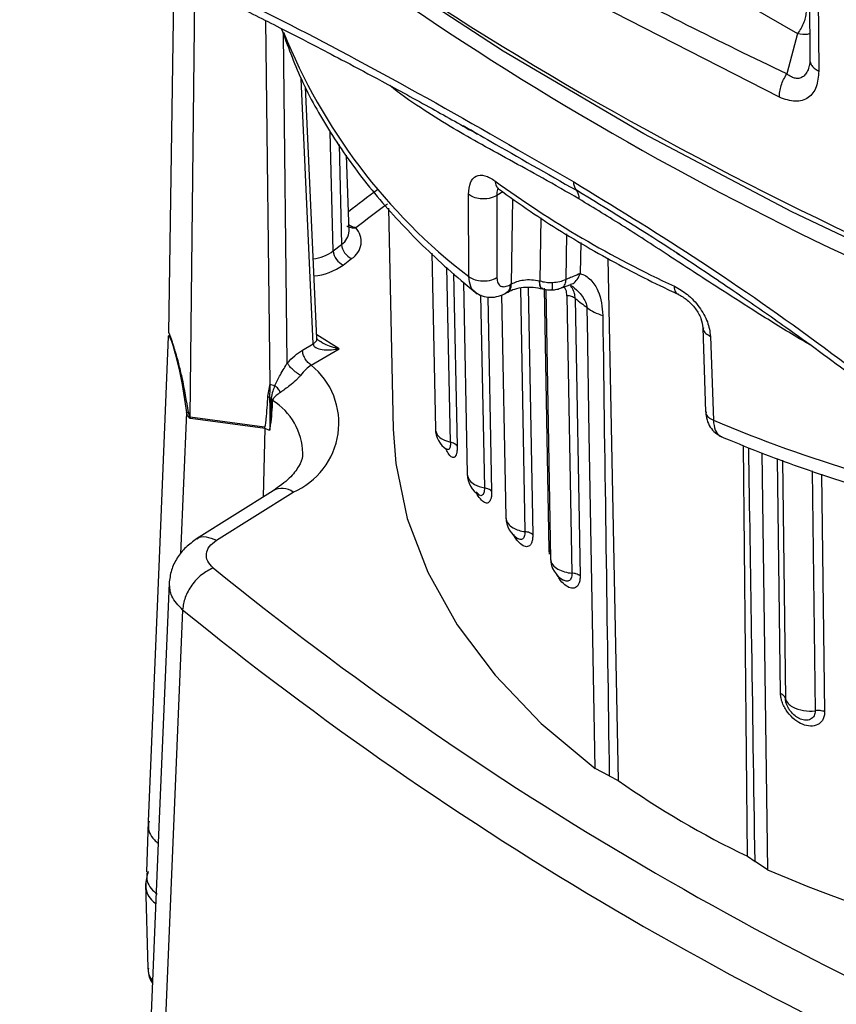
# Model space of a CAD drawing. Units: millimetres. Extents: x -185 to 416, y 10 to 287.
# Drawn here: x 36 to 42, y 32 to 39 of the extents above; entities that cross this region are included whole.
import ezdxf

# ---------------------------------------------------------------- set-up
doc = ezdxf.new("R2010")
doc.units = ezdxf.units.MM

msp = doc.modelspace()

# ---------------------------------------------------------------- linework, layer by layer
at = {"color": 7, "linetype": 'Continuous', "lineweight": 25}
for p, q in [((38.9591, 40.9639), (41.7846, 39.3328)), ((41.8755, 40.1997), (41.8837, 39.1184)), ((41.9469, 40.1114), (41.9551, 39.0301)), ((36.7677, 39.7983), (36.7242, 36.9204)), ((41.6397, 38.8188), (40.0419, 39.6387)), ((41.7846, 39.3328), (41.6987, 39.0068)), ((37.9182, 36.8784), (37.8269, 38.9039)), ((39.201, 38.5286), (39.1549, 38.5565)), ((38.1771, 37.743), (38.1573, 38.3538)), ((39.1397, 37.3759), (39.1381, 38.0389)), ((39.3765, 38.0885), (39.3793, 38.083)), ((39.3654, 38.0284), (39.3672, 37.3653)), ((38.4944, 37.926), (38.5327, 36.1495)), ((38.0505, 37.5828), (38.1174, 37.6349)), ((38.8427, 37.5657), (38.8715, 36.1498)), ((40.8363, 37.5508), (40.808, 37.5693)), ((38.1304, 37.4686), (38.1972, 37.5207)), ((39.0977, 37.3301), (39.1281, 35.7861)), ((39.7094, 37.3416), (39.7116, 37.341)), ((39.443, 37.2455), (39.4538, 37.2518)), ((39.4839, 37.3167), (39.473, 37.3104)), ((39.7594, 37.2723), (39.798, 35.1049)), ((39.8865, 37.2856), (39.961, 37.3134)), ((39.404, 37.2289), (39.4377, 35.4369)), ((39.9301, 37.2226), (39.9699, 34.9902)), ((39.9963, 37.1999), (40.0361, 34.9675)), ((41.0235, 36.9638), (41.0458, 36.2885)), ((41.085, 36.8953), (41.1076, 36.22)), ((37.8025, 36.7837), (37.889, 36.8345)), ((37.8732, 36.6634), (38.097, 36.7948)), ((37.5393, 36.5135), (37.5217, 36.415)), ((37.5217, 36.415), (37.5386, 36.4031)), ((37.5496, 36.3973), (37.549, 36.3875)), ((37.5641, 36.3853), (37.5496, 36.3973)), ((37.5641, 36.3853), (37.5629, 36.3785)), ((36.8693, 36.283), (36.8861, 36.2837)), ((36.8994, 36.2472), (37.4978, 36.1673)), ((37.5015, 36.1534), (36.9031, 36.2333)), ((37.5386, 36.1384), (37.5015, 36.1534)), ((37.5671, 35.6532), (36.9503, 35.2648)), ((37.1102, 35.2538), (37.7269, 35.6422)), ((39.2247, 35.6194), (39.2047, 35.6376)), ((36.8388, 34.6946), (36.6693, 30.6495)), ((40.2703, 33.3578), (40.1558, 33.4168)), ((40.2703, 33.3578), (40.3423, 33.3218)), ((36.5617, 32.9915), (36.5486, 32.5869)), ((41.3818, 32.7113), (41.443, 32.669)), ((41.5435, 32.6017), (41.443, 32.669)), ((36.5407, 32.4927), (36.5596, 31.8096))]:
    msp.add_line(p, q, dxfattribs=at)
at = {"color": 8, "linetype": 'Continuous', "lineweight": 25}
for p, q in [((36.8994, 36.2472), (36.9372, 39.7145)), ((37.5063, 39.4365), (37.5393, 36.5135)), ((37.6808, 36.6812), (37.651, 39.3259)), ((37.889, 36.8345), (37.7929, 38.9666)), ((38.0505, 37.5828), (38.0261, 38.5397)), ((38.0968, 38.4392), (38.1174, 37.6349)), ((39.4151, 38.0576), (39.3654, 38.0284)), ((39.4839, 37.3167), (39.4944, 38.0015)), ((39.7195, 37.8495), (39.7116, 37.341)), ((39.9234, 37.3536), (39.929, 37.7193)), ((40.041, 37.6497), (40.0366, 37.4006)), ((40.258, 37.5249), (40.3423, 33.3218)), ((38.993, 36.0439), (38.9644, 37.4524)), ((39.0185, 37.402), (39.0468, 36.0119)), ((39.5555, 37.285), (39.5924, 35.3243)), ((39.6175, 37.2902), (39.655, 35.2983)), ((39.7879, 35.1757), (39.7504, 37.2838)), ((39.2355, 37.2283), (39.266, 35.6764)), ((39.2936, 37.2134), (39.3244, 35.6473)), ((38.097, 36.7948), (37.917, 36.9069)), ((36.8693, 36.283), (36.8222, 35.145)), ((37.4887, 35.6039), (37.5015, 36.1534)), ((41.3818, 32.7113), (41.3493, 36.0165)), ((41.4978, 35.957), (41.5435, 32.6017)), ((41.6483, 34.0206), (41.6246, 35.9122)), ((41.6637, 35.8985), (41.6877, 33.9813)), ((41.9028, 35.8141), (41.927, 33.8829)), ((41.9788, 35.7873), (42.0027, 33.8749)), ((39.7906, 35.1433), (39.7879, 35.1757)), ((39.7879, 35.1757), (39.797, 35.1615))]:
    msp.add_line(p, q, dxfattribs=at)
at = {"color": 7, "linetype": 'Continuous', "lineweight": 25, "flags": 128}
for points in [[(45.6265, 36.2484), (44.2812, 36.7574), (42.984, 37.3078), (41.7385, 37.898), (40.5483, 38.5262), (39.4168, 39.1909), (38.3471, 39.8899), (37.3424, 40.6214), (36.4054, 41.3834), (35.5388, 42.1735)], [(40.1558, 33.4168), (40.1099, 36.1085), (40.0978, 36.8262), (40.0945, 37.028), (40.0934, 37.0897), (40.0929, 37.1251)], [(36.7235, 36.8943), (36.6466, 35.0409), (36.5618, 32.993)], [(38.5327, 36.1495), (38.5532, 35.8712), (38.6456, 35.4303), (38.8107, 34.9968), (39.0468, 34.5747), (39.3517, 34.1682), (39.7225, 33.781), (40.1558, 33.4168)], [(36.7301, 34.9094), (36.6485, 32.9477), (36.5616, 30.8594)]]:
    msp.add_lwpolyline(points, dxfattribs=at)
at = {"color": 8, "linetype": 'Continuous', "lineweight": 25, "flags": 128}
msp.add_lwpolyline([(36.7242, 36.8942), (36.7237, 36.8996), (36.7271, 36.904), (36.7315, 36.8975), (36.7386, 36.8817), (36.7482, 36.8558), (36.7588, 36.8239), (36.7789, 36.7558), (36.8104, 36.6277), (36.8344, 36.5085), (36.8693, 36.283), (36.8693, 36.283)], dxfattribs=at)
at = {"color": 7, "linetype": 'Continuous', "lineweight": 25}
for centre, radius, start, end in [((53.2989, 61.1045), 26.0523, 226.99074, 246.89858), ((42.0417, 39.2094), 0.1991, 240.04658, 244.21749), ((44.2569, 44.8463), 8.3037, 233.78641, 245.35723), ((51.9683, 19.8448), 22.582, 126.65956, 127.46534), ((38.1143, 37.6588), 0.1611, 300.9882, 42.99113), ((38.1893, 37.5948), 0.1393, 184.96357, 244.97189), ((38.2561, 37.6469), 0.1393, 184.96359, 244.97188), ((43.6947, 41.8734), 5.9598, 231.64358, 232.81774), ((37.4943, 36.1966), 0.6012, 292.76028, 50.93425), ((37.601, 36.6228), 0.1255, 240.55217, 260.82238), ((35.8154, 35.9478), 1.1245, 14.70989, 15.44167), ((45.7542, 47.2961), 12.0112, 247.24157, 259.1244), ((36.4138, 35.8678), 1.1245, 14.70989, 15.44167), ((39.0714, 36.1539), 0.2, 181.16607, 236.88019), ((39.0456, 36.2734), 0.2355, 240.60758, 257.09626), ((39.3281, 35.79), 0.2, 181.12582, 238.76754), ((39.3068, 35.9193), 0.2462, 240.8092, 260.46622), ((39.6377, 35.4406), 0.2, 181.07686, 240.33095), ((39.6205, 35.5792), 0.2564, 241.02407, 263.71029), ((39.998, 35.1085), 0.2, 181.01952, 241.64817), ((54.5872, 56.5769), 27.7583, 230.90933, 248.23431), ((39.9845, 35.2556), 0.2658, 241.24212, 266.85038), ((54.5187, 56.457), 28.0389, 230.90933, 248.23431), ((41.7959, 34.0147), 0.1133, 197.1623, 242.89719), ((41.8823, 34.173), 0.2936, 241.97064, 278.75848), ((44.5154, 39.2366), 7.2388, 234.79551, 244.34813), ((46.2372, 43.6037), 11.9614, 246.89597, 273.69043)]:
    msp.add_arc(centre, radius, start, end, dxfattribs=at)
at = {"color": 8, "linetype": 'Continuous', "lineweight": 25}
for centre, radius, start, end in [((41.9973, 41.0863), 4.6833, 201.85248, 232.39736), ((51.9532, 19.8751), 22.6879, 126.65992, 127.40334), ((38.0454, 37.7452), 0.1317, 303.14549, 359.07517), ((37.8436, 37.8712), 0.3549, 277.40654, 305.65907), ((37.8466, 37.8702), 0.4917, 275.72168, 305.25128), ((37.2921, 35.9418), 0.5138, 1.44766, 58.20438), ((38.9697, 36.1586), 0.0987, 185.0986, 246.27504), ((39.2286, 35.7962), 0.101, 185.74462, 245.47768), ((37.638, 35.5184), 0.1524, 54.33297, 117.76227), ((39.5396, 35.4477), 0.1024, 186.05321, 245.01166), ((39.9013, 35.1164), 0.1039, 186.36782, 244.53463)]:
    msp.add_arc(centre, radius, start, end, dxfattribs=at)
at = {"color": 7, "linetype": 'Continuous', "lineweight": 25}
msp.add_ellipse((61.2053, 51.0642), major_axis=(29.9206, 0.001), ratio=0.577288, start_param=3.729963, end_param=4.123941, dxfattribs=at)
for points, knots in [([(41.6987, 39.0068), (41.1603, 39.2665), (40.0836, 39.786), (39.1183, 40.4454), (38.6356, 40.7751)], [0, 0, 0, 0, 0.5, 1, 1, 1, 1]), ([(36.704, 39.8963), (37.0316, 39.7377), (37.6858, 39.421), (38.7858, 38.8307), (39.585, 38.3687), (39.9847, 38.1376)], [0, 0, 0, 0, 0.334047, 0.666954, 1, 1, 1, 1]), ([(36.7829, 39.7884), (36.9331, 39.7173), (37.2044, 39.5889), (37.5886, 39.3964), (37.8935, 39.2396), (38.1665, 39.0962), (38.4728, 38.9322), (38.8254, 38.7399), (39.0883, 38.5914), (39.2109, 38.5222)], [0, 0, 0, 0, 0.205243, 0.370476, 0.495677, 0.587248, 0.704601, 0.862213, 1, 1, 1, 1]), ([(37.6322, 39.3735), (37.6822, 39.2364), (37.7862, 38.9516), (38.0194, 38.5335), (38.3121, 38.1185), (38.6644, 37.7203), (38.9743, 37.4302), (39.1655, 37.2737), (39.209, 37.2381)], [0, 0, 0, 0, 0.176231, 0.366146, 0.557325, 0.749683, 0.942974, 1, 1, 1, 1]), ([(41.8837, 39.1185), (41.8836, 39.1102), (41.8832, 39.0903), (41.8805, 39.0783), (41.879, 39.0712)], [0, 0, 0, 0, 0.4124257, 1, 1, 1, 1]), ([(41.9551, 39.0301), (41.9519, 38.9855), (41.9453, 38.8966), (41.8882, 38.8222), (41.8245, 38.7916), (41.7488, 38.781), (41.6834, 38.8036), (41.6397, 38.8188)], [0, 0, 0, 0, 0.2493389, 0.4966017, 0.6215564, 0.7472433, 1, 1, 1, 1]), ([(41.6397, 38.8188), (41.6399, 38.8338), (41.6403, 38.864), (41.6523, 38.9137), (41.6713, 38.963), (41.6896, 38.9922), (41.6987, 39.0068)], [0, 0, 0, 0, 0.249999, 0.5, 0.750001, 1, 1, 1, 1]), ([(39.1381, 38.0389), (39.1412, 38.0724), (39.1474, 38.1403), (39.1967, 38.1914), (39.267, 38.198), (39.3234, 38.1636), (39.3511, 38.1466)], [0, 0, 0, 0, 0.24764, 0.501749, 0.755318, 1, 1, 1, 1]), ([(39.9847, 38.1376), (40.3026, 37.9439), (40.9384, 37.5564), (41.9349, 36.8652), (42.605, 36.3442), (42.9402, 36.0835)], [0, 0, 0, 0, 0.333134, 0.666361, 1, 1, 1, 1]), ([(40.0056, 38.0708), (39.9993, 38.081), (39.988, 38.0994), (39.9857, 38.1259), (39.9847, 38.1376)], [0, 0, 0, 0, 0.559642, 1, 1, 1, 1]), ([(39.3654, 38.0284), (39.3459, 38.0195), (39.3068, 38.0016), (39.2364, 38), (39.1768, 38.0132), (39.151, 38.0303), (39.1381, 38.0389)], [0, 0, 0, 0, 0.279517, 0.559092, 0.779545, 1, 1, 1, 1]), ([(39.3793, 38.083), (39.4632, 38.0225), (39.706, 37.8473), (40.1356, 37.5825), (40.5442, 37.3661), (40.777, 37.2563), (40.8245, 37.234)], [0, 0, 0, 0, 0.194027, 0.561917, 0.910687, 1, 1, 1, 1]), ([(40.0056, 38.0707), (40.0115, 38.0613), (40.0232, 38.0426), (40.0254, 38.0149), (40.0265, 38.0011)], [0, 0, 0, 0, 0.5, 1, 1, 1, 1]), ([(38.1596, 37.7842), (38.1704, 37.779), (38.192, 37.7686), (38.2187, 37.7686), (38.2321, 37.7687)], [0, 0, 0, 0, 0.498396, 1, 1, 1, 1]), ([(38.2321, 37.7687), (38.2229, 37.7708), (38.2105, 37.7737), (38.1981, 37.7789), (38.1878, 37.7837), (38.1814, 37.7885), (38.1754, 37.793)], [0, 0, 0, 0, 0.4556524, 0.6188595, 0.6391097, 1, 1, 1, 1]), ([(40.808, 37.5693), (40.8163, 37.564), (40.9164, 37.5004), (41.0866, 37.3865), (41.3723, 37.1933), (41.7448, 36.9325), (42.2851, 36.539), (42.7014, 36.2115), (42.9369, 36.0262)], [0, 0, 0, 0, 0.011994, 0.145368, 0.242909, 0.419059, 0.671426, 1, 1, 1, 1]), ([(40.0366, 37.4006), (40.0177, 37.3926), (39.9854, 37.379), (39.9495, 37.3644), (39.9313, 37.3569), (39.9258, 37.3546), (39.924, 37.3539), (39.9234, 37.3536)], [0, 0, 0, 0, 0.501332, 0.85343, 0.952406, 0.982626, 1, 1, 1, 1]), ([(39.9575, 37.3164), (39.9648, 37.3176), (39.9858, 37.3211), (40.015, 37.3514), (40.0294, 37.3842), (40.0366, 37.4006)], [0, 0, 0, 0, 0.211164, 0.6055809, 1, 1, 1, 1]), ([(40.0366, 37.4006), (40.0516, 37.3956), (40.0808, 37.3857), (40.1349, 37.3402), (40.2056, 37.2324), (40.213, 37.1309), (40.2179, 37.0631)], [0, 0, 0, 0, 0.135789, 0.265072, 0.50901, 1, 1, 1, 1]), ([(39.3672, 37.3653), (39.3476, 37.3564), (39.3085, 37.3384), (39.238, 37.3369), (39.1784, 37.3501), (39.1526, 37.3673), (39.1397, 37.3759)], [0, 0, 0, 0, 0.279516, 0.55909, 0.779544, 1, 1, 1, 1]), ([(39.3672, 37.3653), (39.3688, 37.3508), (39.3721, 37.3216), (39.3967, 37.2975), (39.4316, 37.2913), (39.4591, 37.304), (39.473, 37.3104)], [0, 0, 0, 0, 0.249873, 0.501506, 0.748236, 1, 1, 1, 1]), ([(39.4839, 37.3167), (39.4977, 37.3237), (39.5265, 37.3382), (39.5824, 37.3504), (39.6466, 37.3539), (39.688, 37.3458), (39.7094, 37.3416)], [0, 0, 0, 0, 0.22287, 0.463838, 0.722888, 1, 1, 1, 1]), ([(39.7116, 37.341), (39.7281, 37.337), (39.7611, 37.3289), (39.7967, 37.329), (39.8144, 37.329)], [0, 0, 0, 0, 0.499999, 1, 1, 1, 1]), ([(39.8144, 37.329), (39.8341, 37.3307), (39.8737, 37.3342), (39.9067, 37.3471), (39.9234, 37.3536)], [0, 0, 0, 0, 0.496381, 1, 1, 1, 1]), ([(39.1895, 37.2539), (39.2083, 37.2415), (39.2453, 37.2172), (39.3125, 37.2069), (39.3802, 37.2148), (39.4218, 37.2351), (39.4422, 37.2451)], [0, 0, 0, 0, 0.262041, 0.516908, 0.763151, 1, 1, 1, 1]), ([(39.4538, 37.2519), (39.472, 37.2608), (39.5087, 37.2787), (39.5805, 37.2919), (39.6583, 37.2935), (39.7081, 37.2829), (39.7331, 37.2776)], [0, 0, 0, 0, 0.242419, 0.4894006, 0.7430395, 1, 1, 1, 1]), ([(39.7358, 37.2768), (39.7479, 37.274), (39.7719, 37.2684), (39.7969, 37.2686), (39.8093, 37.2687)], [0, 0, 0, 0, 0.504736, 1, 1, 1, 1]), ([(39.8093, 37.2687), (39.8225, 37.2699), (39.8495, 37.2724), (39.8741, 37.2812), (39.8867, 37.2857)], [0, 0, 0, 0, 0.488179, 1, 1, 1, 1]), ([(39.9589, 37.3103), (39.9586, 37.3095), (39.9578, 37.3074), (39.9702, 37.3012), (39.978, 37.2974)], [0, 0, 0, 0, 0.366125, 1, 1, 1, 1]), ([(40.7946, 37.2988), (40.8301, 37.2786), (40.9022, 37.2376), (40.9978, 37.1335), (41.0681, 37.0121), (41.0794, 36.9339), (41.085, 36.8953)], [0, 0, 0, 0, 0.244628, 0.498245, 0.752362, 1, 1, 1, 1]), ([(39.9963, 37.1999), (39.9921, 37.2029), (39.9837, 37.2089), (39.9675, 37.2156), (39.9496, 37.2206), (39.9366, 37.222), (39.9301, 37.2226)], [0, 0, 0, 0, 0.25, 0.5, 0.75, 1, 1, 1, 1]), ([(40.8245, 37.234), (40.8496, 37.2198), (40.9002, 37.191), (40.9657, 37.1202), (41.0124, 37.0398), (41.0198, 36.9888), (41.0235, 36.9638)], [0, 0, 0, 0, 0.2505024, 0.5065796, 0.7584987, 1, 1, 1, 1]), ([(40.0929, 37.1251), (40.111, 37.1128), (40.1471, 37.0882), (40.1943, 37.0714), (40.2179, 37.0631)], [0, 0, 0, 0, 0.5, 1, 1, 1, 1]), ([(40.2179, 37.0631), (40.2264, 36.4413), (40.2434, 35.2063), (40.2614, 33.9711), (40.2703, 33.3578)], [0, 0, 0, 0, 0.503518, 1, 1, 1, 1]), ([(37.9474, 36.8511), (37.9424, 36.8545), (37.9324, 36.8612), (37.9232, 36.8704), (37.9189, 36.8764), (37.9185, 36.8769), (37.9183, 36.8772)], [0, 0, 0, 0, 0.2461976, 0.4945478, 0.7450948, 1, 1, 1, 1]), ([(37.6808, 36.6812), (37.7004, 36.7017), (37.7393, 36.7426), (37.7815, 36.77), (37.8025, 36.7837)], [0, 0, 0, 0, 0.5005387, 1, 1, 1, 1]), ([(37.889, 36.8345), (37.8897, 36.831), (37.891, 36.8236), (37.9008, 36.81), (37.928, 36.7939), (37.9951, 36.7816), (38.0563, 36.7895), (38.097, 36.7948)], [0, 0, 0, 0, 0.053521, 0.111513, 0.250101, 0.50004, 1, 1, 1, 1]), ([(37.581, 36.4989), (37.5944, 36.5276), (37.615, 36.5719), (37.652, 36.6338), (37.6719, 36.6666), (37.6808, 36.6812)], [0, 0, 0, 0, 0.506086, 0.779475, 1, 1, 1, 1]), ([(37.7874, 36.5815), (37.7762, 36.5881), (37.7538, 36.6014), (37.7203, 36.6308), (37.6947, 36.6588), (37.6855, 36.6737), (37.6808, 36.6812)], [0, 0, 0, 0, 0.279566, 0.559175, 0.779587, 1, 1, 1, 1]), ([(37.8732, 36.6634), (37.8591, 36.653), (37.8292, 36.6309), (37.8019, 36.5986), (37.7874, 36.5815)], [0, 0, 0, 0, 0.471222, 1, 1, 1, 1]), ([(37.7874, 36.5815), (37.7815, 36.5743), (37.7695, 36.56), (37.7401, 36.5314), (37.6873, 36.488), (37.6494, 36.461), (37.6251, 36.4438)], [0, 0, 0, 0, 0.122378, 0.246996, 0.518112, 1, 1, 1, 1]), ([(37.5393, 36.5135), (37.5392, 36.4971), (37.5388, 36.4605), (37.5387, 36.4236), (37.5386, 36.4031)], [0, 0, 0, 0, 0.4455984, 1, 1, 1, 1]), ([(37.581, 36.4989), (37.5746, 36.4838), (37.5606, 36.4506), (37.5534, 36.4161), (37.5496, 36.3973)], [0, 0, 0, 0, 0.455082, 1, 1, 1, 1]), ([(37.6251, 36.4438), (37.6196, 36.4539), (37.6087, 36.4741), (37.5902, 36.4906), (37.581, 36.4989)], [0, 0, 0, 0, 0.5, 1, 1, 1, 1]), ([(37.5217, 36.415), (37.5181, 36.3525), (37.5136, 36.2738), (37.5052, 36.1932), (37.5013, 36.1734), (37.4995, 36.1686), (37.4986, 36.1675), (37.4981, 36.1673), (37.4979, 36.1673), (37.4978, 36.1673)], [0, 0, 0, 0, 0.734995, 0.925198, 0.976398, 0.991348, 0.996356, 0.998324, 1, 1, 1, 1]), ([(37.5386, 36.4031), (37.5389, 36.3294), (37.5393, 36.249), (37.5389, 36.1649), (37.5387, 36.1504), (37.5386, 36.1425), (37.5386, 36.1384)], [0, 0, 0, 0, 0.835135, 0.911064, 0.953599, 1, 1, 1, 1]), ([(37.549, 36.3875), (37.5474, 36.3196), (37.5458, 36.2441), (37.541, 36.1664), (37.5398, 36.1508), (37.539, 36.1426), (37.5386, 36.1384)], [0, 0, 0, 0, 0.80841, 0.897401, 0.947802, 1, 1, 1, 1]), ([(37.5386, 36.1384), (37.5413, 36.1527), (37.5555, 36.2275), (37.5596, 36.311), (37.5629, 36.3785)], [0, 0, 0, 0, 0.191363, 1, 1, 1, 1]), ([(37.5629, 36.3785), (37.5607, 36.3801), (37.5564, 36.3833), (37.5515, 36.3861), (37.549, 36.3875)], [0, 0, 0, 0, 0.499998, 1, 1, 1, 1]), ([(37.6251, 36.4438), (37.6136, 36.4352), (37.5961, 36.4223), (37.575, 36.4049), (37.5679, 36.3921), (37.5641, 36.3853)], [0, 0, 0, 0, 0.474513, 0.721377, 1, 1, 1, 1]), ([(36.9031, 36.2333), (36.9017, 36.2337), (36.8989, 36.2344), (36.8944, 36.2373), (36.89, 36.2416), (36.8839, 36.2496), (36.8764, 36.2637), (36.8719, 36.276), (36.8693, 36.283)], [0, 0, 0, 0, 0.0986169, 0.1938859, 0.2924913, 0.4005, 0.6613456, 1, 1, 1, 1]), ([(36.8861, 36.2837), (36.8875, 36.2739), (36.889, 36.2629), (36.8938, 36.2511), (36.895, 36.249), (36.8959, 36.2479), (36.8968, 36.2472), (36.8977, 36.2468), (36.8986, 36.2468), (36.8991, 36.2471), (36.8994, 36.2472)], [0, 0, 0, 0, 0.714428, 0.807932, 0.844283, 0.875409, 0.903608, 0.931901, 0.963284, 1, 1, 1, 1]), ([(41.046, 36.2862), (41.0485, 36.2649), (41.0538, 36.2212), (41.0816, 36.1634), (41.1215, 36.1156), (41.1568, 36.0968), (41.1744, 36.0874)], [0, 0, 0, 0, 0.239591, 0.491383, 0.747248, 1, 1, 1, 1]), ([(41.1526, 36.0967), (41.2608, 36.0517), (41.574, 35.9216), (42.1193, 35.7312), (42.7753, 35.5397), (43.226, 35.4416), (43.4423, 35.3946)], [0, 0, 0, 0, 0.153009, 0.442906, 0.732674, 1, 1, 1, 1]), ([(39.0468, 36.0119), (39.044, 36.0155), (39.0385, 36.0225), (39.0259, 36.0314), (39.0108, 36.0389), (38.999, 36.0423), (38.993, 36.0439)], [0, 0, 0, 0, 0.25, 0.5, 0.75, 1, 1, 1, 1]), ([(37.8022, 35.9568), (37.8029, 35.9482), (37.8055, 35.9156), (37.7783, 35.8529), (37.7064, 35.7527), (37.6139, 35.6867), (37.5671, 35.6532)], [0, 0, 0, 0, 0.110303, 0.420389, 0.70671, 1, 1, 1, 1]), ([(39.3244, 35.6473), (39.3211, 35.6507), (39.3145, 35.6574), (39.3006, 35.6657), (39.2844, 35.6724), (39.2721, 35.6751), (39.266, 35.6764)], [0, 0, 0, 0, 0.25, 0.5, 0.75, 1, 1, 1, 1]), ([(36.9503, 35.2647), (36.9205, 35.2433), (36.8596, 35.1995), (36.7913, 35.1128), (36.7429, 35.0142), (36.7344, 34.9433), (36.7301, 34.9075)], [0, 0, 0, 0, 0.237799, 0.485586, 0.740666, 1, 1, 1, 1]), ([(39.655, 35.2983), (39.6512, 35.3015), (39.6436, 35.3078), (39.6285, 35.3154), (39.6114, 35.3212), (39.5988, 35.3233), (39.5924, 35.3243)], [0, 0, 0, 0, 0.25, 0.5, 0.75, 1, 1, 1, 1]), ([(37.0842, 35.0324), (37.0673, 35.0499), (37.0337, 35.085), (37.0252, 35.146), (37.0479, 35.2058), (37.0894, 35.2378), (37.1102, 35.2538)], [0, 0, 0, 0, 0.249997, 0.500006, 0.750011, 1, 1, 1, 1]), ([(40.0361, 34.9675), (40.0258, 34.9739), (40.0073, 34.9854), (39.9813, 34.9888), (39.9699, 34.9902)], [0, 0, 0, 0, 0.559227, 1, 1, 1, 1]), ([(42.0027, 33.8749), (42.0021, 33.8632), (42.0009, 33.84), (41.9895, 33.8106), (41.9719, 33.7865), (41.9407, 33.7643), (41.8916, 33.7541), (41.8259, 33.7692), (41.7603, 33.8081), (41.7116, 33.8585), (41.6805, 33.9064), (41.6627, 33.945), (41.6508, 33.984), (41.6491, 34.0084), (41.6483, 34.0206)], [0, 0, 0, 0, 0.0658163, 0.1313461, 0.1963793, 0.2614824, 0.3851325, 0.5000126, 0.6148668, 0.7385137, 0.8035534, 0.8686516, 0.9341519, 1, 1, 1, 1]), ([(41.6877, 33.9813), (41.6864, 33.9851), (41.6838, 33.9929), (41.6751, 34.0035), (41.6635, 34.0131), (41.6534, 34.0181), (41.6483, 34.0206)], [0, 0, 0, 0, 0.25, 0.5, 0.75, 1, 1, 1, 1]), ([(41.8076, 33.8156), (41.805, 33.8168), (41.7976, 33.8199), (41.7833, 33.8277), (41.757, 33.8456), (41.7298, 33.8736), (41.7088, 33.9058), (41.7014, 33.923), (41.6981, 33.9308)], [0, 0, 0, 0, 0.05745, 0.161166, 0.31397, 0.649015, 0.841528, 1, 1, 1, 1]), ([(42.0027, 33.8749), (41.997, 33.8768), (41.9855, 33.8807), (41.9664, 33.8837), (41.9466, 33.8848), (41.9335, 33.8835), (41.927, 33.8829)], [0, 0, 0, 0, 0.25, 0.5, 0.75, 1, 1, 1, 1]), ([(36.5619, 32.5891), (36.5514, 32.5514), (36.5301, 32.4747), (36.5602, 32.3816), (36.6108, 32.3391), (36.6228, 32.3291)], [0, 0, 0, 0, 0.425197, 0.86401, 1, 1, 1, 1]), ([(36.5551, 32.5865), (36.5529, 32.5765), (36.5419, 32.5265), (36.5692, 32.4606), (36.6209, 32.417), (36.6334, 32.4064)], [0, 0, 0, 0, 0.15979, 0.796616, 1, 1, 1, 1]), ([(36.5642, 31.8114), (36.5628, 31.805), (36.5549, 31.7692), (36.5779, 31.7347), (36.5969, 31.7064)], [0, 0, 0, 0, 0.1771666, 1, 1, 1, 1]), ([(36.5595, 31.8116), (36.5618, 31.785), (36.5655, 31.742), (36.5876, 31.7018), (36.596, 31.6865)], [0, 0, 0, 0, 0.6180301, 1, 1, 1, 1])]:
    msp.add_open_spline(points, degree=3, knots=knots, dxfattribs=at)
for points in [[(41.8542, 39.5152), (41.8534, 39.5004), (41.8517, 39.4709), (41.8371, 39.4226), (41.8151, 39.3749), (41.7947, 39.3469), (41.7846, 39.3328)], [(37.8732, 36.6634), (37.8641, 36.6699), (37.8459, 36.683), (37.8228, 36.7147), (37.8063, 36.7503), (37.8038, 36.7726), (37.8025, 36.7837)], [(37.5496, 36.3973), (37.5476, 36.3982), (37.5438, 36.4), (37.5404, 36.4021), (37.5386, 36.4031)], [(37.0842, 35.0324), (37.0526, 35.0158), (36.9893, 34.9826), (36.9091, 34.8951), (36.852, 34.7936), (36.8432, 34.7276), (36.8388, 34.6946)]]:
    msp.add_open_spline(points, degree=3, dxfattribs=at)
at = {"color": 8, "linetype": 'Continuous', "lineweight": 25}
for points, knots in [([(41.7846, 39.3328), (41.8138, 39.3281), (41.8511, 39.3221), (41.8766, 39.3309), (41.8821, 39.3327)], [0, 0, 0, 0, 0.784361, 1, 1, 1, 1]), ([(41.8771, 39.074), (41.876, 39.0665), (41.8725, 39.0427), (41.8561, 39.0132), (41.8326, 38.985), (41.8029, 38.9704), (41.7696, 38.9697), (41.7339, 38.9816), (41.7108, 38.9982), (41.6987, 39.0068)], [0, 0, 0, 0, 0.0736171, 0.2342296, 0.3830057, 0.5324816, 0.6847819, 0.835047, 1, 1, 1, 1]), ([(41.8839, 39.1184), (41.8852, 39.1085), (41.8879, 39.0884), (41.9083, 39.0599), (41.931, 39.0446), (41.9423, 39.0369)], [0, 0, 0, 0, 0.329597, 0.664799, 1, 1, 1, 1]), ([(40.0265, 38.0011), (39.9284, 38.0577), (39.7344, 38.1696), (39.4641, 38.3166), (39.2167, 38.4527), (38.9772, 38.5902), (38.7406, 38.7412), (38.5808, 38.8491), (38.5055, 38.9133), (38.5052, 38.9137)], [0, 0, 0, 0, 0.162974, 0.32215, 0.48239, 0.631875, 0.805711, 0.999023, 1, 1, 1, 1]), ([(39.0941, 38.5912), (39.168, 38.5488), (39.4481, 38.3879), (39.7692, 38.2052), (40.0056, 38.0707)], [0, 0, 0, 0, 0.263804, 1, 1, 1, 1]), ([(39.3511, 38.1466), (39.3528, 38.1315), (39.3558, 38.1045), (39.373, 38.0906), (39.3806, 38.0844)], [0, 0, 0, 0, 0.56218, 1, 1, 1, 1]), ([(39.3765, 38.0885), (39.3746, 38.0851), (39.3669, 38.0713), (39.366, 38.0469), (39.3654, 38.0284)], [0, 0, 0, 0, 0.244238, 1, 1, 1, 1]), ([(40.808, 37.5693), (40.7946, 37.578), (40.5134, 37.7623), (40.2533, 37.9203), (40.0056, 38.0707)], [0, 0, 0, 0, 0.047603, 1, 1, 1, 1]), ([(41.8837, 36.8278), (41.856, 36.8439), (41.7124, 36.9275), (41.4778, 37.0739), (41.1314, 37.2947), (40.7737, 37.5288), (40.3868, 37.7829), (40.1475, 37.9278), (40.0265, 38.0011)], [0, 0, 0, 0, 0.041242, 0.214196, 0.360346, 0.581633, 0.788378, 1, 1, 1, 1]), ([(39.1908, 37.2548), (39.1864, 37.2579), (39.172, 37.268), (39.1486, 37.3043), (39.1432, 37.3476), (39.1397, 37.3759)], [0, 0, 0, 0, 0.133199, 0.433217, 1, 1, 1, 1]), ([(39.7333, 37.2812), (39.7301, 37.2813), (39.7208, 37.2817), (39.7119, 37.3035), (39.7102, 37.3289), (39.7094, 37.3416)], [0, 0, 0, 0, 0.214506, 0.607252, 1, 1, 1, 1]), ([(39.7368, 37.2803), (39.7332, 37.2804), (39.7235, 37.2809), (39.7142, 37.3028), (39.7125, 37.3283), (39.7116, 37.341)], [0, 0, 0, 0, 0.224427, 0.612212, 1, 1, 1, 1]), ([(39.8091, 37.2722), (39.81, 37.2717), (39.812, 37.2705), (39.8139, 37.2915), (39.8142, 37.3165), (39.8144, 37.329)], [0, 0, 0, 0, 0.261705, 0.630852, 1, 1, 1, 1]), ([(39.8856, 37.2886), (39.8894, 37.2892), (39.9024, 37.2915), (39.9168, 37.3145), (39.9212, 37.3406), (39.9234, 37.3536)], [0, 0, 0, 0, 0.166646, 0.583322, 1, 1, 1, 1]), ([(39.473, 37.3104), (39.4714, 37.2956), (39.4682, 37.2662), (39.4508, 37.2522), (39.4421, 37.2452)], [0, 0, 0, 0, 0.504882, 1, 1, 1, 1]), ([(39.4537, 37.2524), (39.462, 37.2591), (39.4791, 37.273), (39.4823, 37.3019), (39.4839, 37.3167)], [0, 0, 0, 0, 0.486566, 1, 1, 1, 1]), ([(39.9301, 37.2226), (39.929, 37.2387), (39.9274, 37.2625), (39.9132, 37.2851), (39.9085, 37.2924)], [0, 0, 0, 0, 0.676228, 1, 1, 1, 1]), ([(39.9963, 37.1999), (39.995, 37.2138), (39.9923, 37.2412), (39.9791, 37.2744), (39.9653, 37.2922), (39.9605, 37.2983)], [0, 0, 0, 0, 0.402698, 0.793916, 1, 1, 1, 1]), ([(39.9768, 37.2967), (39.9963, 37.2791), (40.0387, 37.2409), (40.0854, 37.1718), (40.0917, 37.1329), (40.0929, 37.1251)], [0, 0, 0, 0, 0.407591, 0.882656, 1, 1, 1, 1]), ([(40.8265, 37.2338), (40.8251, 37.2341), (40.8158, 37.2366), (40.8055, 37.2497), (40.7965, 37.2722), (40.7953, 37.2895), (40.7946, 37.2988)], [0, 0, 0, 0, 0.066586, 0.458171, 0.710496, 1, 1, 1, 1]), ([(36.8861, 36.2837), (36.8706, 36.376), (36.8492, 36.5034), (36.8101, 36.6681), (36.7879, 36.7499), (36.7715, 36.8043), (36.7599, 36.8406), (36.7486, 36.8739), (36.7387, 36.9004), (36.7313, 36.9178), (36.7259, 36.9269), (36.7235, 36.9282), (36.7243, 36.9209), (36.7244, 36.9204)], [0, 0, 0, 0, 0.363593, 0.501849, 0.614702, 0.662091, 0.705583, 0.75688, 0.806485, 0.853982, 0.905207, 0.993993, 1, 1, 1, 1]), ([(41.0274, 36.9647), (41.0264, 36.9596), (41.0232, 36.9434), (41.0437, 36.9172), (41.0712, 36.9026), (41.085, 36.8953)], [0, 0, 0, 0, 0.1857121, 0.5928536, 1, 1, 1, 1]), ([(37.889, 36.8345), (37.8968, 36.8407), (37.9123, 36.8529), (37.9205, 36.8695), (37.9178, 36.8776), (37.9176, 36.8783)], [0, 0, 0, 0, 0.474915, 0.949831, 1, 1, 1, 1]), ([(38.097, 36.7948), (38.056, 36.8045), (38.0031, 36.8168), (37.957, 36.847), (37.9467, 36.8537)], [0, 0, 0, 0, 0.776742, 1, 1, 1, 1]), ([(41.0496, 36.2874), (41.0488, 36.283), (41.0458, 36.2674), (41.0663, 36.2419), (41.0939, 36.2273), (41.1076, 36.22)], [0, 0, 0, 0, 0.16507, 0.582532, 1, 1, 1, 1]), ([(41.1076, 36.22), (41.1109, 36.1912), (41.1158, 36.1472), (41.1421, 36.1102), (41.1592, 36.0907), (41.173, 36.0895), (41.1753, 36.0893)], [0, 0, 0, 0, 0.4568209, 0.698569, 0.9485751, 1, 1, 1, 1]), ([(39.0468, 36.0119), (39.0467, 36.0004), (39.0466, 35.9775), (39.0421, 35.951), (39.0348, 35.9316), (39.0217, 35.9174), (39.0011, 35.9207), (38.9759, 35.9482), (38.9611, 35.9811), (38.9549, 35.9947)], [0, 0, 0, 0, 0.113077, 0.225666, 0.337418, 0.449187, 0.661507, 0.858962, 1, 1, 1, 1]), ([(38.993, 36.0439), (38.993, 36.0365), (38.9929, 36.0216), (38.9899, 36.0039), (38.985, 35.9909), (38.9766, 35.981), (38.9679, 35.9846), (38.9625, 35.9868)], [0, 0, 0, 0, 0.168053, 0.338899, 0.513673, 0.69318, 1, 1, 1, 1]), ([(41.443, 32.669), (41.4338, 33.2855), (41.4172, 34.3953), (41.4001, 35.5055), (41.3925, 35.9989)], [0, 0, 0, 0, 0.5556, 1, 1, 1, 1]), ([(39.266, 35.6764), (39.2659, 35.6687), (39.2657, 35.6534), (39.2619, 35.6357), (39.2557, 35.6225), (39.2447, 35.6135), (39.2339, 35.6108), (39.2254, 35.6188), (39.2247, 35.6194)], [0, 0, 0, 0, 0.166148, 0.331219, 0.491705, 0.660281, 0.974315, 1, 1, 1, 1]), ([(39.3244, 35.6473), (39.3242, 35.6358), (39.3239, 35.6128), (39.3182, 35.5861), (39.3092, 35.5662), (39.2931, 35.5514), (39.2675, 35.5527), (39.234, 35.5849), (39.2106, 35.6171), (39.2012, 35.6402), (39.2011, 35.6404)], [0, 0, 0, 0, 0.106828, 0.213202, 0.318756, 0.424441, 0.625149, 0.811577, 0.998008, 1, 1, 1, 1]), ([(36.9516, 35.263), (36.9534, 35.265), (36.9708, 35.2843), (37.027, 35.2876), (37.0825, 35.2651), (37.1102, 35.2538)], [0, 0, 0, 0, 0.054167, 0.527084, 1, 1, 1, 1]), ([(39.655, 35.2983), (39.6547, 35.2868), (39.6543, 35.2638), (39.6475, 35.2367), (39.6368, 35.2164), (39.6178, 35.2007), (39.5875, 35.2006), (39.5478, 35.2304), (39.5174, 35.2661), (39.5042, 35.2942), (39.5016, 35.2995)], [0, 0, 0, 0, 0.102565, 0.204703, 0.306002, 0.407458, 0.599961, 0.779101, 0.958118, 1, 1, 1, 1]), ([(39.5924, 35.3243), (39.5923, 35.3166), (39.592, 35.3013), (39.5875, 35.2834), (39.5801, 35.2699), (39.5672, 35.26), (39.553, 35.2574), (39.5414, 35.2664), (39.5392, 35.2681)], [0, 0, 0, 0, 0.1584516, 0.3158767, 0.4689286, 0.6296957, 0.9291836, 1, 1, 1, 1]), ([(40.0361, 34.9675), (40.0358, 34.956), (40.0352, 34.933), (40.0273, 34.9055), (40.015, 34.8846), (39.9932, 34.8678), (39.9586, 34.8662), (39.9129, 34.8934), (39.8741, 34.9331), (39.8555, 34.9673), (39.8492, 34.979)], [0, 0, 0, 0, 0.097525, 0.194699, 0.291035, 0.387457, 0.570629, 0.740858, 0.911207, 1, 1, 1, 1]), ([(39.9699, 34.9902), (39.9697, 34.9825), (39.9693, 34.9672), (39.9641, 34.949), (39.9556, 34.9352), (39.9408, 34.9244), (39.9229, 34.9215), (39.9079, 34.9313), (39.9037, 34.934)], [0, 0, 0, 0, 0.151281, 0.301603, 0.447759, 0.60126, 0.887212, 1, 1, 1, 1]), ([(36.8388, 34.6946), (36.804, 34.7302), (36.7382, 34.7972), (36.7351, 34.8737), (36.7337, 34.9096)], [0, 0, 0, 0, 0.530485, 1, 1, 1, 1]), ([(41.6981, 33.9308), (41.695, 33.9398), (41.6892, 33.9572), (41.6882, 33.9735), (41.6877, 33.9813)], [0, 0, 0, 0, 0.522923, 1, 1, 1, 1]), ([(41.927, 33.8829), (41.9266, 33.8754), (41.9258, 33.8603), (41.9184, 33.8408), (41.9066, 33.8245), (41.8854, 33.8094), (41.8519, 33.802), (41.822, 33.8112), (41.8076, 33.8156)], [0, 0, 0, 0, 0.126239, 0.2546, 0.385934, 0.520844, 0.768593, 1, 1, 1, 1]), ([(36.5687, 32.9928), (36.5663, 32.9818), (36.5553, 32.9315), (36.5824, 32.8668), (36.632, 32.825), (36.643, 32.8157)], [0, 0, 0, 0, 0.178568, 0.818174, 1, 1, 1, 1])]:
    msp.add_open_spline(points, degree=3, knots=knots, dxfattribs=at)

doc.saveas('drawing.dxf')
